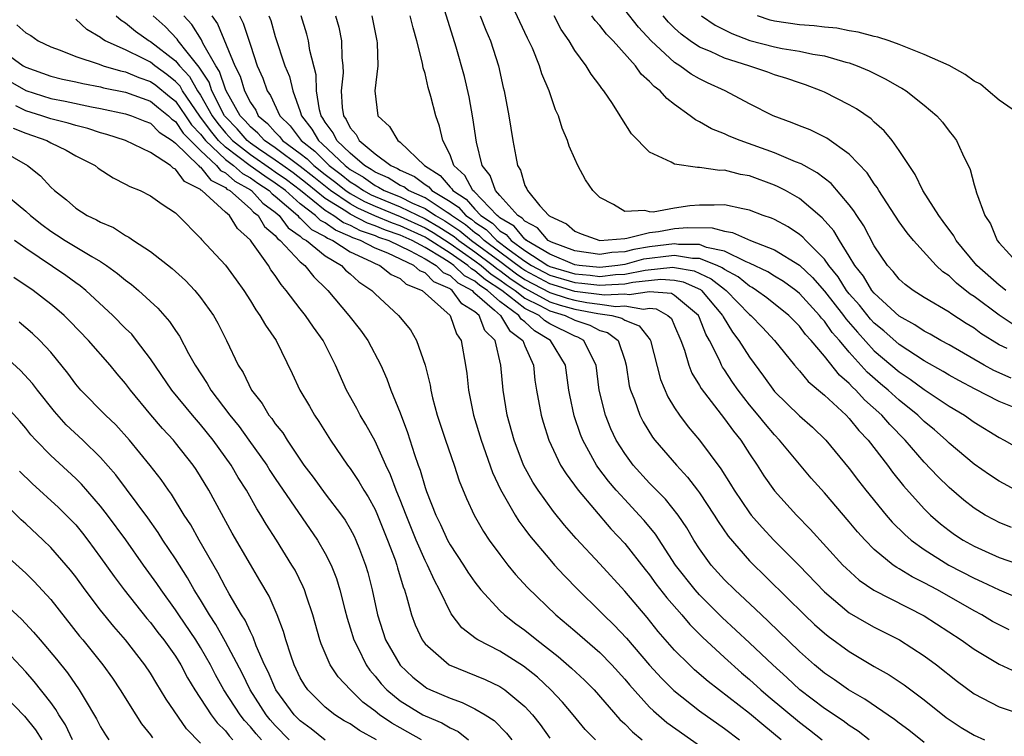
# Model space of a CAD drawing. Units: inches. Extents: x 2520000 to 2523000, y 1545000 to 1548000.
# Drawn here: x 2520467 to 2520545, y 1545243 to 1545301 of the extents above; entities that cross this region are included whole.
import ezdxf

# ---------------------------------------------------------------- set-up
doc = ezdxf.new("R2010")
doc.units = ezdxf.units.IN
doc.header["$MEASUREMENT"] = 0
doc.layers.add('LD25201545_2ft', color=253, linetype='Continuous')

msp = doc.modelspace()

# ---------------------------------------------------------------- linework, layer by layer
at = {"layer": 'LD25201545_2ft'}
for points, elevation in [([(2520547, 1545269.291), (2520545, 1545270.087), (2520543.076, 1545271.076), (2520541.771, 1545271.77), (2520541, 1545272.204), (2520540.51, 1545272.51), (2520539, 1545273.363), (2520537, 1545274.659), (2520535.759, 1545275.759), (2520535, 1545276.385), (2520534.705, 1545276.706), (2520533.81, 1545277.81), (2520533, 1545278.725), (2520532.783, 1545279), (2520532.094, 1545280.094), (2520531.355, 1545281), (2520531, 1545281.511), (2520529.516, 1545283), (2520529.273, 1545283.273), (2520529, 1545283.491), (2520528.087, 1545284.087), (2520527, 1545284.671), (2520526.777, 1545284.777), (2520526.108, 1545285), (2520525, 1545285.444), (2520524.464, 1545285.536), (2520523, 1545285.855), (2520522.179, 1545285.821), (2520521, 1545285.84), (2520520.229, 1545285.771), (2520519, 1545285.579), (2520517.277, 1545285.277), (2520517, 1545285.287), (2520516.606, 1545285.394), (2520515, 1545285.333), (2520514.11, 1545285.89), (2520513, 1545286.442), (2520512.446, 1545287), (2520511.871, 1545287.871), (2520511.254, 1545289), (2520511, 1545289.549), (2520510.556, 1545290.556), (2520510.412, 1545291), (2520509.992, 1545291.992), (2520509.692, 1545293), (2520509.46, 1545293.46), (2520508.937, 1545295), (2520508.351, 1545296.35), (2520508.171, 1545297), (2520507.601, 1545298.399), (2520507.328, 1545299), (2520507.21, 1545299.21), (2520505.782, 1545302.218)], 7478), ([(2520546.223, 1545276.223), (2520545, 1545277.019), (2520543, 1545278.506), (2520542.696, 1545278.696), (2520541.58, 1545279.58), (2520541, 1545280.157), (2520540.492, 1545280.492), (2520539.948, 1545281), (2520538.131, 1545283), (2520537.623, 1545283.623), (2520537, 1545284.508), (2520535.369, 1545287), (2520535.238, 1545287.238), (2520535, 1545287.547), (2520534.427, 1545288.427), (2520533, 1545289.925), (2520531.192, 1545291.192), (2520529.854, 1545291.854), (2520529, 1545292.183), (2520528.428, 1545292.428), (2520526.887, 1545293), (2520525, 1545293.952), (2520523.046, 1545295), (2520521.638, 1545295.638), (2520521, 1545295.949), (2520520.328, 1545296.328), (2520519.408, 1545297), (2520519, 1545297.255), (2520517.128, 1545299), (2520516.1, 1545300.1), (2520515, 1545301.474)], 7484), ([(2520527.545, 1545243), (2520526.138, 1545244.138), (2520525, 1545245.104), (2520521.678, 1545247.678), (2520520.604, 1545248.604), (2520520.181, 1545249), (2520519, 1545250.185), (2520517.681, 1545251.681), (2520516.79, 1545252.79), (2520515, 1545254.894), (2520513, 1545257.093), (2520511.122, 1545259.122), (2520510.185, 1545260.185), (2520509.287, 1545261.287), (2520508.063, 1545263), (2520507.645, 1545263.645), (2520506.896, 1545265), (2520506.135, 1545267), (2520505.586, 1545269), (2520505.25, 1545271), (2520505.085, 1545273), (2520504.616, 1545275), (2520503.802, 1545275.802), (2520503.329, 1545277), (2520503, 1545277.286), (2520501.937, 1545277.937), (2520501.178, 1545279), (2520501.061, 1545279.061), (2520501, 1545279.12), (2520499.699, 1545279.699), (2520499, 1545280.399), (2520498.57, 1545280.57), (2520498.093, 1545281), (2520496.026, 1545281.974), (2520495, 1545282.375), (2520493.827, 1545283), (2520493.212, 1545283.212), (2520493, 1545283.323), (2520491.816, 1545283.816), (2520491, 1545284.41), (2520490.612, 1545284.612), (2520490.229, 1545285), (2520489, 1545285.947), (2520487.818, 1545287), (2520487, 1545287.601), (2520486.149, 1545288.149), (2520484.98, 1545288.98), (2520483, 1545290.481), (2520482.45, 1545291), (2520481.802, 1545291.802), (2520480.955, 1545292.955), (2520479.568, 1545295), (2520479.364, 1545295.364), (2520479, 1545295.753), (2520478.313, 1545296.312), (2520477.349, 1545297), (2520477, 1545297.277), (2520476.416, 1545297.584), (2520475, 1545298.27), (2520473.368, 1545299), (2520473.137, 1545299.137), (2520473, 1545299.261), (2520471.896, 1545299.896), (2520471, 1545300.736)], 7452), ([(2520474.257, 1545301), (2520474.646, 1545300.646), (2520475, 1545300.436), (2520475.787, 1545299.786), (2520476.899, 1545299), (2520477, 1545298.947), (2520479, 1545297.39), (2520479.319, 1545297), (2520480.131, 1545296.131), (2520480.765, 1545295), (2520481, 1545294.653), (2520481.932, 1545293), (2520482.381, 1545292.381), (2520483, 1545291.615), (2520483.305, 1545291.305), (2520483.559, 1545291), (2520485, 1545289.883), (2520486.704, 1545288.704), (2520487, 1545288.513), (2520487.885, 1545287.886), (2520489.024, 1545287.024), (2520491, 1545285.435), (2520491.696, 1545285), (2520492.451, 1545284.451), (2520493, 1545284.223), (2520493.803, 1545283.803), (2520495, 1545283.39), (2520495.273, 1545283.273), (2520496.088, 1545283), (2520497.814, 1545282.185), (2520499, 1545281.537), (2520499.893, 1545281), (2520500.446, 1545280.446), (2520501, 1545280.199), (2520501.616, 1545279.616), (2520502.778, 1545279), (2520502.871, 1545278.871), (2520503, 1545278.791), (2520504.569, 1545277.431), (2520505.056, 1545277), (2520505.78, 1545275.78), (2520506.836, 1545275), (2520507, 1545274.557), (2520507.681, 1545273), (2520507.809, 1545271.809), (2520507.933, 1545271), (2520508.304, 1545269), (2520508.454, 1545268.454), (2520508.913, 1545267), (2520509.863, 1545265), (2520510.297, 1545264.296), (2520511.259, 1545263), (2520513.899, 1545259.899), (2520515, 1545258.735), (2520516.638, 1545256.638), (2520517, 1545256.208), (2520517.503, 1545255.503), (2520518.371, 1545254.371), (2520519.586, 1545253), (2520520.227, 1545252.227), (2520521.224, 1545251.224), (2520523, 1545249.581), (2520524.366, 1545248.366), (2520525, 1545247.838), (2520525.915, 1545247), (2520526.498, 1545246.498), (2520529, 1545244.399), (2520529.8, 1545243.8), (2520530.818, 1545243)], 7454), ([(2520534.604, 1545243), (2520533.697, 1545243.696), (2520533, 1545244.142), (2520532.511, 1545244.511), (2520531, 1545245.515), (2520529.036, 1545247), (2520527.986, 1545247.986), (2520526.865, 1545249), (2520525, 1545250.777), (2520522.804, 1545252.804), (2520521, 1545254.61), (2520520.653, 1545255), (2520519.071, 1545257), (2520517.461, 1545259.461), (2520516.559, 1545260.56), (2520516.168, 1545261), (2520515, 1545262.239), (2520514.314, 1545263), (2520513.711, 1545263.711), (2520512.845, 1545264.845), (2520512.743, 1545265), (2520512.456, 1545265.544), (2520511.641, 1545267), (2520511.457, 1545267.457), (2520510.959, 1545268.959), (2520510.602, 1545270.602), (2520510.529, 1545271), (2520510.243, 1545273), (2520509.063, 1545275), (2520507.758, 1545275.758), (2520507, 1545276.48), (2520506.701, 1545276.701), (2520506.524, 1545277), (2520505, 1545278.103), (2520504.01, 1545279), (2520503.39, 1545279.39), (2520503, 1545279.73), (2520502.17, 1545280.17), (2520501.294, 1545281), (2520501, 1545281.201), (2520500.418, 1545281.582), (2520499, 1545282.435), (2520497.967, 1545283), (2520497, 1545283.439), (2520495.831, 1545283.831), (2520495, 1545284.184), (2520494.394, 1545284.394), (2520493, 1545285.111), (2520492.66, 1545285.34), (2520491, 1545286.378), (2520489.551, 1545287.551), (2520488.419, 1545288.419), (2520487.599, 1545289), (2520487, 1545289.45), (2520485.648, 1545290.351), (2520485, 1545290.796), (2520484.737, 1545291), (2520483.949, 1545291.949), (2520483, 1545292.91), (2520482.931, 1545293), (2520481.912, 1545295), (2520481.686, 1545295.685), (2520481, 1545296.718), (2520480.899, 1545296.899), (2520479.923, 1545298.077), (2520479.214, 1545299), (2520479.133, 1545299.133), (2520478.159, 1545300.159), (2520477.2, 1545301)], 7456), ([(2520539, 1545242.777), (2520537.758, 1545243.758), (2520537, 1545244.316), (2520536.62, 1545244.62), (2520534.247, 1545246.247), (2520532.938, 1545247), (2520531.806, 1545247.805), (2520531, 1545248.343), (2520530.202, 1545249), (2520529, 1545250.066), (2520526.506, 1545252.506), (2520525.954, 1545253), (2520525.474, 1545253.474), (2520523.815, 1545255), (2520523, 1545255.81), (2520521.922, 1545257), (2520521, 1545258.286), (2520520.544, 1545259), (2520519.972, 1545259.972), (2520519.279, 1545261), (2520518.272, 1545262.272), (2520517, 1545263.566), (2520515.691, 1545265), (2520515, 1545265.927), (2520514.325, 1545267), (2520513.898, 1545267.897), (2520513.456, 1545269), (2520512.96, 1545271), (2520512.723, 1545273), (2520512.387, 1545273.613), (2520511.72, 1545275), (2520511.247, 1545275.247), (2520511, 1545275.327), (2520509, 1545276.33), (2520508.577, 1545276.577), (2520508.134, 1545277), (2520507, 1545277.56), (2520505.165, 1545279), (2520503.843, 1545279.844), (2520503, 1545280.578), (2520502.724, 1545280.724), (2520502.433, 1545281), (2520501, 1545281.981), (2520499.173, 1545283.173), (2520499, 1545283.273), (2520497, 1545284.184), (2520496.389, 1545284.389), (2520494.984, 1545284.984), (2520493.604, 1545285.604), (2520493, 1545285.934), (2520491.416, 1545287), (2520490.078, 1545288.078), (2520489, 1545288.917), (2520487, 1545290.417), (2520486.126, 1545291), (2520485.605, 1545291.605), (2520485, 1545292.101), (2520484.592, 1545292.592), (2520484.189, 1545293), (2520483.059, 1545295), (2520483, 1545295.138), (2520482.538, 1545296.538), (2520482.231, 1545297), (2520481.192, 1545298.808), (2520481.074, 1545299.074), (2520480.31, 1545300.309), (2520479.672, 1545301)], 7458), ([(2520481.899, 1545301), (2520482.353, 1545300.353), (2520483.767, 1545297), (2520484.171, 1545296.171), (2520484.524, 1545295), (2520485, 1545294.06), (2520485.433, 1545293.433), (2520485.633, 1545293), (2520486.385, 1545292.385), (2520487, 1545291.669), (2520487.34, 1545291.34), (2520487.588, 1545291), (2520489, 1545289.977), (2520489.55, 1545289.55), (2520490.097, 1545289), (2520491, 1545288.283), (2520491.731, 1545287.731), (2520492.639, 1545287), (2520493, 1545286.757), (2520494.136, 1545286.136), (2520495, 1545285.75), (2520497, 1545284.929), (2520499, 1545284.01), (2520499.641, 1545283.641), (2520501, 1545282.76), (2520503, 1545281.362), (2520503.489, 1545281), (2520504.297, 1545280.297), (2520505, 1545279.854), (2520505.487, 1545279.487), (2520506.221, 1545279), (2520507, 1545278.388), (2520508.208, 1545277.792), (2520509, 1545277.355), (2520510.225, 1545277), (2520511, 1545276.608), (2520512.211, 1545276.211), (2520513, 1545275.8), (2520513.626, 1545275.626), (2520514.47, 1545275), (2520515, 1545273.407), (2520515.122, 1545273), (2520515.367, 1545271.367), (2520515.465, 1545271), (2520515.779, 1545270.221), (2520516.2, 1545269), (2520516.469, 1545268.469), (2520517.235, 1545267.235), (2520517.415, 1545267), (2520519.144, 1545265), (2520520.039, 1545264.039), (2520520.841, 1545263), (2520521, 1545262.786), (2520522.181, 1545261), (2520522.486, 1545260.486), (2520523.301, 1545259.301), (2520525, 1545257.341), (2520529.399, 1545253), (2520530.223, 1545252.222), (2520531, 1545251.528), (2520531.293, 1545251.293), (2520533, 1545250.065), (2520535, 1545248.876), (2520536.193, 1545248.193), (2520537.389, 1545247.389), (2520539, 1545246.19), (2520540.774, 1545244.774), (2520541, 1545244.608), (2520541.968, 1545243.968), (2520543, 1545243.365), (2520543.839, 1545243)], 7460), ([(2520484.116, 1545301), (2520484.421, 1545300.421), (2520485, 1545298.644), (2520485.557, 1545297), (2520485.996, 1545295.996), (2520486.353, 1545295), (2520486.617, 1545294.617), (2520487.366, 1545293), (2520488.196, 1545292.196), (2520489.065, 1545291), (2520490.154, 1545290.154), (2520491.318, 1545289), (2520492.276, 1545288.276), (2520493, 1545287.694), (2520493.439, 1545287.439), (2520494.061, 1545287), (2520494.668, 1545286.668), (2520495, 1545286.52), (2520497, 1545285.706), (2520499, 1545284.747), (2520500.108, 1545284.108), (2520501.321, 1545283.321), (2520501.705, 1545283), (2520503, 1545282.083), (2520504.463, 1545281), (2520504.75, 1545280.75), (2520505, 1545280.592), (2520505.908, 1545279.908), (2520507, 1545279.184), (2520509, 1545278.088), (2520509.828, 1545277.828), (2520511, 1545277.496), (2520512.841, 1545277.159), (2520513.965, 1545277), (2520514.775, 1545276.775), (2520515, 1545276.609), (2520516.168, 1545276.168), (2520517.046, 1545275.046), (2520517.067, 1545275), (2520517.856, 1545271.856), (2520518.463, 1545270.463), (2520519, 1545269.597), (2520519.393, 1545269), (2520520.083, 1545268.083), (2520521, 1545266.996), (2520522.71, 1545264.709), (2520523.482, 1545263.482), (2520523.76, 1545263), (2520525, 1545261.172), (2520525.136, 1545261), (2520526.009, 1545260.009), (2520526.954, 1545259), (2520528.972, 1545256.972), (2520531, 1545254.849), (2520533, 1545253.18), (2520534.37, 1545252.37), (2520535, 1545252.025), (2520537.033, 1545251), (2520539, 1545249.734), (2520539.986, 1545249), (2520541.671, 1545247.671), (2520543, 1545246.677), (2520545, 1545245.634), (2520547, 1545244.968)], 7462), ([(2520486.482, 1545301), (2520486.632, 1545300.632), (2520487, 1545299.35), (2520487.757, 1545297), (2520488.128, 1545296.128), (2520488.396, 1545295), (2520489, 1545293.341), (2520489.094, 1545293), (2520489.926, 1545291.927), (2520490.447, 1545291), (2520490.758, 1545290.758), (2520492.585, 1545289), (2520493, 1545288.678), (2520494.062, 1545288.062), (2520495, 1545287.4), (2520495.282, 1545287.282), (2520495.728, 1545287), (2520497, 1545286.487), (2520498, 1545286), (2520499, 1545285.563), (2520499.839, 1545285), (2520500.576, 1545284.576), (2520501.784, 1545283.784), (2520502.723, 1545283), (2520505, 1545281.333), (2520506.33, 1545280.33), (2520507, 1545279.884), (2520509, 1545278.821), (2520510.385, 1545278.385), (2520511, 1545278.211), (2520511.965, 1545278.035), (2520513, 1545277.905), (2520514.28, 1545277.72), (2520515, 1545277.758), (2520516.51, 1545277.49), (2520517, 1545277.568), (2520517.522, 1545277.522), (2520518.468, 1545277), (2520518.738, 1545276.738), (2520519, 1545276.168), (2520519.504, 1545275), (2520519.798, 1545274.202), (2520520.138, 1545273), (2520520.382, 1545272.382), (2520521, 1545271.375), (2520521.13, 1545271.13), (2520523, 1545268.703), (2520523.71, 1545267.71), (2520524.297, 1545267), (2520525, 1545265.91), (2520525.612, 1545265), (2520526.151, 1545264.151), (2520527, 1545262.939), (2520528.761, 1545261), (2520529.876, 1545259.876), (2520532.488, 1545257), (2520532.741, 1545256.741), (2520533.787, 1545255.787), (2520534.976, 1545254.976), (2520539, 1545252.917), (2520541.966, 1545251), (2520543, 1545250.245), (2520545, 1545249.064), (2520546.403, 1545248.403)], 7464), ([(2520545.807, 1545251.808), (2520545, 1545252.199), (2520544.485, 1545252.485), (2520543.618, 1545253), (2520543, 1545253.324), (2520540.061, 1545255), (2520539, 1545255.578), (2520538.048, 1545256.048), (2520537, 1545256.695), (2520536.799, 1545256.799), (2520536.52, 1545257), (2520535, 1545258.253), (2520534.26, 1545259), (2520533.663, 1545259.663), (2520533, 1545260.467), (2520531, 1545262.783), (2520529.955, 1545263.956), (2520529, 1545265.076), (2520527.417, 1545267), (2520527, 1545267.427), (2520526.271, 1545268.271), (2520525.707, 1545269), (2520525, 1545269.844), (2520524.089, 1545271), (2520523.642, 1545271.642), (2520523, 1545272.636), (2520522.848, 1545272.848), (2520522.767, 1545273), (2520522.6, 1545273.4), (2520521.795, 1545275), (2520521.494, 1545275.494), (2520521, 1545276.793), (2520520.908, 1545277), (2520519, 1545278.6), (2520518.742, 1545278.742), (2520517, 1545278.898), (2520515.365, 1545278.635), (2520515, 1545278.7), (2520513.385, 1545278.615), (2520511, 1545278.926), (2520509, 1545279.527), (2520507, 1545280.585), (2520506.751, 1545280.751), (2520505, 1545282.078), (2520503.74, 1545283), (2520503.373, 1545283.372), (2520503, 1545283.619), (2520502.247, 1545284.247), (2520501.107, 1545285), (2520501.058, 1545285.058), (2520500.761, 1545285.239), (2520499, 1545286.419), (2520497.673, 1545287), (2520497.292, 1545287.292), (2520497, 1545287.419), (2520496.031, 1545288.031), (2520495, 1545288.463), (2520494.685, 1545288.685), (2520494.142, 1545289), (2520493, 1545289.988), (2520491.93, 1545291), (2520491.633, 1545291.633), (2520491, 1545292.475), (2520490.811, 1545292.811), (2520490.665, 1545293), (2520490.536, 1545293.464), (2520490.303, 1545295), (2520490.279, 1545296.279), (2520489.766, 1545298.234), (2520489.649, 1545299), (2520489.521, 1545299.52), (2520489.066, 1545301)], 7466), ([(2520491.836, 1545301), (2520492.081, 1545300.08), (2520492.293, 1545299), (2520492.33, 1545297.67), (2520492.422, 1545297), (2520492.436, 1545296.436), (2520492.287, 1545295), (2520492.355, 1545293.645), (2520492.453, 1545293), (2520492.688, 1545292.688), (2520493, 1545292.023), (2520493.489, 1545291.489), (2520493.729, 1545291), (2520495, 1545289.955), (2520496.254, 1545289), (2520496.78, 1545288.78), (2520497, 1545288.641), (2520498.141, 1545288.141), (2520499, 1545287.483), (2520499.296, 1545287.296), (2520499.545, 1545287), (2520501, 1545286.119), (2520501.682, 1545285.682), (2520502.271, 1545285), (2520502.71, 1545284.71), (2520503, 1545284.468), (2520503.884, 1545283.884), (2520504.756, 1545283), (2520505.74, 1545282.26), (2520507, 1545281.351), (2520507.537, 1545281), (2520509, 1545280.224), (2520511, 1545279.629), (2520511.577, 1545279.577), (2520513, 1545279.409), (2520513.458, 1545279.458), (2520515, 1545279.525), (2520515.663, 1545279.663), (2520517.893, 1545279.893), (2520519, 1545279.816), (2520519.692, 1545279.692), (2520521.071, 1545279.071), (2520521.159, 1545279), (2520522.849, 1545277), (2520522.891, 1545276.891), (2520523.649, 1545275.649), (2520524.155, 1545275), (2520525, 1545273.64), (2520526.124, 1545272.124), (2520527, 1545270.909), (2520529, 1545268.947), (2520530.037, 1545268.037), (2520531.111, 1545267), (2520533, 1545264.738), (2520533.744, 1545263.744), (2520534.325, 1545263), (2520535.966, 1545261), (2520536.445, 1545260.445), (2520537.44, 1545259.44), (2520537.945, 1545259), (2520539, 1545258.235), (2520540.987, 1545256.987), (2520543, 1545255.937), (2520543.655, 1545255.655), (2520545, 1545255.001), (2520547, 1545254.145)], 7468), ([(2520494.728, 1545301), (2520495.143, 1545299), (2520495.166, 1545298.835), (2520495.226, 1545297), (2520494.988, 1545295), (2520495.214, 1545293), (2520496.139, 1545292.139), (2520496.813, 1545291), (2520497, 1545290.874), (2520498.965, 1545289), (2520500.214, 1545288.214), (2520501, 1545287.28), (2520501.146, 1545287.146), (2520501.223, 1545287), (2520502.306, 1545286.306), (2520503, 1545285.503), (2520503.48, 1545285), (2520504.395, 1545284.395), (2520505, 1545283.783), (2520505.493, 1545283.493), (2520505.905, 1545283), (2520507, 1545282.21), (2520508.852, 1545281), (2520509, 1545280.921), (2520511, 1545280.331), (2520512.219, 1545280.219), (2520513, 1545280.127), (2520514.263, 1545280.263), (2520515, 1545280.294), (2520516.636, 1545280.636), (2520518.86, 1545280.86), (2520519, 1545280.85), (2520520.569, 1545280.569), (2520521.942, 1545279.942), (2520523, 1545279.097), (2520523.141, 1545279), (2520525, 1545277.079), (2520525.103, 1545277), (2520526.034, 1545276.034), (2520527.002, 1545275), (2520528.612, 1545273), (2520529, 1545272.558), (2520529.697, 1545271.697), (2520531, 1545270.605), (2520532.747, 1545269), (2520533, 1545268.742), (2520533.77, 1545267.77), (2520534.52, 1545267), (2520536.051, 1545265), (2520536.45, 1545264.45), (2520537.346, 1545263.346), (2520539, 1545261.499), (2520539.505, 1545261), (2520540.3, 1545260.3), (2520541, 1545259.756), (2520541.441, 1545259.441), (2520542.117, 1545259), (2520543, 1545258.506), (2520543.896, 1545258.104), (2520545, 1545257.614), (2520547, 1545256.905)], 7470), ([(2520545.996, 1545259.996), (2520545, 1545260.418), (2520544.612, 1545260.612), (2520543.894, 1545261), (2520543, 1545261.55), (2520542.187, 1545262.187), (2520541, 1545263.198), (2520540.098, 1545264.098), (2520539, 1545265.252), (2520537.488, 1545267), (2520536.253, 1545268.253), (2520535.616, 1545269), (2520534.23, 1545270.23), (2520533.531, 1545271), (2520533.25, 1545271.25), (2520533, 1545271.532), (2520532.204, 1545272.204), (2520531, 1545273.739), (2520529.95, 1545275), (2520529.481, 1545275.481), (2520529, 1545276.149), (2520528.569, 1545276.569), (2520528.164, 1545277), (2520526.402, 1545278.402), (2520525.574, 1545279), (2520525.223, 1545279.223), (2520525, 1545279.329), (2520524.081, 1545280.081), (2520523, 1545280.665), (2520522.814, 1545280.814), (2520522.408, 1545281), (2520521, 1545281.562), (2520520.433, 1545281.567), (2520519, 1545281.799), (2520518.294, 1545281.706), (2520517, 1545281.571), (2520516.507, 1545281.493), (2520515, 1545281.083), (2520514.442, 1545281), (2520513, 1545280.846), (2520511.353, 1545281), (2520511, 1545281.052), (2520509, 1545281.906), (2520507.141, 1545283), (2520507.077, 1545283.077), (2520507, 1545283.116), (2520506.142, 1545284.142), (2520505, 1545284.813), (2520504.907, 1545284.907), (2520504.766, 1545285), (2520502.93, 1545286.93), (2520502.82, 1545287), (2520502.196, 1545288.196), (2520501.316, 1545289), (2520501, 1545289.868), (2520500.428, 1545291), (2520500.169, 1545292.17), (2520499.868, 1545293), (2520499.461, 1545294.539), (2520499.256, 1545295.256), (2520499, 1545296.369), (2520498.846, 1545296.846), (2520498.803, 1545297.197), (2520498.35, 1545299), (2520498.043, 1545300.043), (2520497.813, 1545301)], 7472), ([(2520546.334, 1545263), (2520545, 1545263.712), (2520544.223, 1545264.223), (2520543, 1545265.083), (2520541, 1545266.758), (2520540.758, 1545267), (2520539.824, 1545267.824), (2520539, 1545268.51), (2520538.504, 1545269), (2520537, 1545270.197), (2520536.116, 1545271), (2520535.504, 1545271.504), (2520534.438, 1545272.438), (2520533, 1545274.042), (2520532.209, 1545275), (2520531.639, 1545275.639), (2520531, 1545276.549), (2520530.777, 1545276.777), (2520530.617, 1545277), (2520529, 1545278.763), (2520528.703, 1545279), (2520527.722, 1545279.722), (2520527, 1545280.149), (2520526.48, 1545280.48), (2520525, 1545281.179), (2520524.722, 1545281.278), (2520523, 1545282.134), (2520521.552, 1545282.448), (2520521, 1545282.668), (2520519.318, 1545282.682), (2520519, 1545282.733), (2520517, 1545282.483), (2520515.719, 1545282.281), (2520515, 1545282.085), (2520513.963, 1545282.037), (2520513, 1545281.876), (2520511, 1545282.181), (2520509.126, 1545282.874), (2520508.878, 1545283), (2520508.024, 1545284.024), (2520507, 1545284.539), (2520506.79, 1545284.79), (2520506.433, 1545285), (2520505, 1545286.608), (2520504.633, 1545287), (2520504.213, 1545288.213), (2520503.579, 1545289), (2520503.121, 1545290.879), (2520502.841, 1545292.841), (2520502.524, 1545294.524), (2520502.152, 1545296.152), (2520501.502, 1545298.497), (2520500.596, 1545301.405)], 7474), ([(2520503.426, 1545301), (2520503.861, 1545299.861), (2520504.242, 1545299), (2520504.881, 1545297), (2520505.263, 1545295.263), (2520505.334, 1545295), (2520505.716, 1545293), (2520506.04, 1545291), (2520506.267, 1545289.733), (2520506.415, 1545289), (2520506.641, 1545288.641), (2520507, 1545287.42), (2520507.144, 1545287.144), (2520507.199, 1545287), (2520508.211, 1545285.789), (2520508.914, 1545285), (2520508.971, 1545284.971), (2520509, 1545284.937), (2520510.327, 1545284.327), (2520511, 1545283.735), (2520511.523, 1545283.523), (2520513, 1545282.992), (2520515, 1545283.172), (2520515.175, 1545283.175), (2520517, 1545283.642), (2520517.712, 1545283.712), (2520519, 1545283.955), (2520520.037, 1545284.037), (2520522.017, 1545284.017), (2520523, 1545283.742), (2520523.643, 1545283.643), (2520525.074, 1545283), (2520527, 1545282.248), (2520529, 1545281.022), (2520530.044, 1545280.044), (2520531, 1545278.937), (2520532.527, 1545277), (2520532.722, 1545276.722), (2520533.649, 1545275.649), (2520535, 1545274.173), (2520537, 1545272.465), (2520537.884, 1545271.884), (2520539, 1545271.075), (2520541, 1545269.724), (2520542.23, 1545269), (2520543, 1545268.445), (2520545, 1545267.204), (2520545.403, 1545267), (2520547, 1545266.102)], 7476), ([(2520545.967, 1545271.967), (2520544.575, 1545272.575), (2520543.809, 1545273), (2520541, 1545274.636), (2520540.33, 1545275), (2520539.49, 1545275.49), (2520539, 1545275.735), (2520538.252, 1545276.252), (2520537, 1545276.939), (2520535, 1545278.773), (2520534.81, 1545279), (2520534.133, 1545280.133), (2520533.448, 1545281), (2520533, 1545281.748), (2520532.204, 1545283), (2520531.763, 1545283.763), (2520530.821, 1545284.821), (2520529, 1545286.357), (2520527.882, 1545287), (2520527.31, 1545287.31), (2520527, 1545287.443), (2520525, 1545288.17), (2520524.284, 1545288.284), (2520523, 1545288.637), (2520522.62, 1545288.62), (2520521, 1545288.86), (2520520.84, 1545288.84), (2520519, 1545289.111), (2520518.713, 1545289.287), (2520517, 1545290.09), (2520515.556, 1545291.556), (2520514.765, 1545292.765), (2520514.646, 1545293), (2520514.019, 1545293.98), (2520513.331, 1545295), (2520513.172, 1545295.172), (2520513, 1545295.427), (2520512.321, 1545296.321), (2520511.911, 1545297), (2520511, 1545298.236), (2520510.552, 1545299), (2520509.906, 1545299.906), (2520509.335, 1545301)], 7480), ([(2520545.644, 1545274.355), (2520545, 1545274.647), (2520543.55, 1545275.55), (2520543, 1545275.969), (2520542.36, 1545276.36), (2520541.147, 1545277.146), (2520541, 1545277.264), (2520539, 1545278.44), (2520538.104, 1545279), (2520537.479, 1545279.479), (2520537, 1545279.901), (2520536.516, 1545280.517), (2520536.059, 1545281), (2520535, 1545282.575), (2520534.167, 1545284.167), (2520533.591, 1545285), (2520533.37, 1545285.37), (2520533, 1545285.845), (2520531.557, 1545287.558), (2520530.434, 1545288.434), (2520529.374, 1545289), (2520529.144, 1545289.144), (2520528.685, 1545289.315), (2520527, 1545290.026), (2520524.252, 1545291), (2520523.369, 1545291.369), (2520523, 1545291.553), (2520521.948, 1545291.948), (2520521, 1545292.519), (2520520.661, 1545292.661), (2520520.25, 1545293), (2520519, 1545293.888), (2520518.366, 1545294.366), (2520517.845, 1545295), (2520517.35, 1545295.35), (2520517, 1545295.74), (2520516.326, 1545296.326), (2520515.855, 1545297), (2520514.086, 1545299), (2520513.539, 1545299.539), (2520513, 1545300.225), (2520512.625, 1545300.625), (2520512.37, 1545301)], 7482), ([(2520545.547, 1545279), (2520545.246, 1545279.246), (2520545, 1545279.415), (2520543.231, 1545281), (2520541.566, 1545283), (2520541.373, 1545283.373), (2520540.53, 1545284.53), (2520540.166, 1545285), (2520538.899, 1545287), (2520538.282, 1545288.282), (2520537.785, 1545289), (2520537, 1545290.214), (2520536.445, 1545291), (2520535.799, 1545291.799), (2520535, 1545292.493), (2520534.745, 1545292.745), (2520533.563, 1545293.563), (2520533, 1545293.877), (2520531, 1545294.891), (2520530.754, 1545295), (2520529.479, 1545295.479), (2520529, 1545295.628), (2520527.986, 1545295.986), (2520527, 1545296.279), (2520526.475, 1545296.475), (2520524.952, 1545297), (2520523, 1545297.611), (2520521.866, 1545298.134), (2520521, 1545298.491), (2520520.236, 1545299), (2520519.53, 1545299.531), (2520519, 1545300.003), (2520518.505, 1545300.505), (2520518.074, 1545301)], 7486), ([(2520521.163, 1545301), (2520522.257, 1545300.257), (2520523.574, 1545299.574), (2520525.026, 1545299.026), (2520527, 1545298.517), (2520527.615, 1545298.385), (2520529, 1545298.167), (2520530.08, 1545297.92), (2520531, 1545297.791), (2520532.71, 1545297.29), (2520533, 1545297.227), (2520533.64, 1545297), (2520534.593, 1545296.593), (2520535.938, 1545295.938), (2520537, 1545295.32), (2520537.212, 1545295.212), (2520537.549, 1545295), (2520539, 1545293.844), (2520540.005, 1545293), (2520540.477, 1545292.477), (2520541, 1545291.758), (2520541.343, 1545291.342), (2520541.588, 1545291), (2520542.061, 1545289.939), (2520542.684, 1545288.684), (2520543, 1545287.463), (2520543.115, 1545287.115), (2520543.18, 1545286.82), (2520543.868, 1545285), (2520544.327, 1545284.327), (2520544.845, 1545283), (2520545, 1545282.805), (2520546.667, 1545281)], 7488), ([(2520546.83, 1545293), (2520545, 1545294.232), (2520544.132, 1545295), (2520543.516, 1545295.516), (2520543, 1545295.776), (2520542.295, 1545296.295), (2520541, 1545297.031), (2520539, 1545297.906), (2520537.522, 1545298.478), (2520537, 1545298.705), (2520536.183, 1545299), (2520535.298, 1545299.298), (2520535, 1545299.356), (2520533.705, 1545299.705), (2520533, 1545299.81), (2520532.001, 1545300.001), (2520531, 1545300.094), (2520530.194, 1545300.194), (2520529, 1545300.272), (2520527, 1545300.568), (2520526.657, 1545300.657), (2520525.641, 1545301)], 7490), ([(2520466.287, 1545300.287), (2520467, 1545299.633), (2520467.414, 1545299.414), (2520468.006, 1545299), (2520469, 1545298.515), (2520469.746, 1545298.254), (2520471, 1545297.74), (2520472.871, 1545297.129), (2520473.21, 1545297), (2520474.594, 1545296.594), (2520475, 1545296.515), (2520476.058, 1545296.057), (2520477, 1545295.749), (2520477.437, 1545295.437), (2520478.53, 1545294.53), (2520479, 1545294.161), (2520479.811, 1545293), (2520480.281, 1545292.281), (2520481, 1545291.531), (2520481.404, 1545291), (2520483, 1545289.494), (2520483.653, 1545289), (2520484.362, 1545288.362), (2520485, 1545288.018), (2520485.594, 1545287.594), (2520486.518, 1545287), (2520486.747, 1545286.747), (2520487, 1545286.563), (2520488.791, 1545285), (2520488.878, 1545284.878), (2520489, 1545284.794), (2520489.893, 1545283.892), (2520491, 1545283.314), (2520491.182, 1545283.182), (2520491.618, 1545283), (2520493, 1545282.086), (2520494.681, 1545281.319), (2520495, 1545281.149), (2520495.381, 1545281), (2520496.287, 1545280.287), (2520497, 1545279.949), (2520497.499, 1545279.499), (2520498.755, 1545279), (2520501.013, 1545277), (2520501.533, 1545275.533), (2520501.905, 1545275), (2520502.24, 1545273), (2520502.337, 1545272.337), (2520502.472, 1545271), (2520502.882, 1545269), (2520503.486, 1545267), (2520504.402, 1545264.402), (2520505.052, 1545263.052), (2520506.233, 1545261), (2520506.52, 1545260.52), (2520507, 1545259.884), (2520507.367, 1545259.367), (2520509, 1545257.429), (2520509.384, 1545257), (2520510.155, 1545256.155), (2520511.266, 1545255), (2520513, 1545253.311), (2520513.296, 1545253), (2520514.168, 1545252.168), (2520515.134, 1545251.133), (2520517, 1545248.968), (2520517.944, 1545247.944), (2520518.946, 1545246.946), (2520521, 1545245.321), (2520523, 1545243.902), (2520524.196, 1545243)], 7450), ([(2520465, 1545298.3), (2520466.79, 1545297), (2520467, 1545296.879), (2520469, 1545296.165), (2520469.937, 1545295.937), (2520471, 1545295.716), (2520471.576, 1545295.576), (2520473, 1545295.312), (2520473.242, 1545295.242), (2520475, 1545294.889), (2520477, 1545294.175), (2520477.637, 1545293.637), (2520478.446, 1545293), (2520478.718, 1545292.718), (2520479, 1545292.535), (2520479.607, 1545291.608), (2520480.189, 1545291), (2520481, 1545290.202), (2520482.299, 1545289), (2520482.608, 1545288.608), (2520483, 1545288.413), (2520483.743, 1545287.743), (2520485, 1545287.068), (2520485.101, 1545287), (2520486.004, 1545286.004), (2520487, 1545285.28), (2520487.321, 1545285), (2520488.021, 1545284.02), (2520489, 1545283.347), (2520489.172, 1545283.172), (2520489.502, 1545283), (2520491, 1545281.766), (2520492.3, 1545281), (2520492.632, 1545280.632), (2520493, 1545280.323), (2520493.693, 1545279.693), (2520494.739, 1545279), (2520495, 1545278.723), (2520496.879, 1545277), (2520497.833, 1545275.833), (2520498.307, 1545275), (2520499.014, 1545273), (2520499.4, 1545271.4), (2520499.458, 1545271), (2520499.598, 1545270.402), (2520499.974, 1545269), (2520500.628, 1545267), (2520501.326, 1545265), (2520501.744, 1545263.744), (2520502.326, 1545262.326), (2520502.945, 1545261), (2520503.682, 1545259.682), (2520504.141, 1545259), (2520505, 1545257.83), (2520505.638, 1545257), (2520506.249, 1545256.249), (2520507.206, 1545255.206), (2520509.492, 1545253), (2520511, 1545251.726), (2520513, 1545249.992), (2520513.973, 1545249), (2520515, 1545247.866), (2520515.392, 1545247.391), (2520517, 1545245.616), (2520517.303, 1545245.303), (2520518.386, 1545244.386), (2520521, 1545242.535)], 7448), ([(2520465, 1545296.154), (2520467, 1545295.006), (2520469, 1545294.384), (2520470.17, 1545294.17), (2520472.281, 1545293.719), (2520473, 1545293.589), (2520475, 1545293.155), (2520475.475, 1545293), (2520476.553, 1545292.553), (2520477, 1545292.396), (2520477.686, 1545291.686), (2520478.742, 1545291), (2520479, 1545290.804), (2520480.847, 1545289), (2520480.911, 1545288.911), (2520481, 1545288.867), (2520481.824, 1545287.824), (2520483, 1545287.238), (2520483.125, 1545287.125), (2520483.357, 1545287), (2520485, 1545285.55), (2520485.262, 1545285.262), (2520485.621, 1545285), (2520486.128, 1545284.128), (2520487, 1545283.391), (2520487.163, 1545283.163), (2520487.4, 1545283), (2520489, 1545281.289), (2520489.375, 1545281), (2520490.086, 1545280.086), (2520491.09, 1545279.09), (2520491.196, 1545279), (2520492.899, 1545277), (2520493.818, 1545275.818), (2520494.419, 1545275), (2520495.463, 1545273), (2520495.928, 1545271.928), (2520496.256, 1545271), (2520497, 1545269.181), (2520497.604, 1545267.604), (2520498.148, 1545265.852), (2520498.448, 1545265), (2520498.603, 1545264.603), (2520499, 1545263.209), (2520499.114, 1545262.887), (2520499.86, 1545261), (2520500.238, 1545260.238), (2520500.789, 1545259), (2520501, 1545258.613), (2520502.079, 1545257), (2520502.433, 1545256.433), (2520503, 1545255.614), (2520503.482, 1545255), (2520505, 1545253.35), (2520505.363, 1545253), (2520506.285, 1545252.285), (2520507, 1545251.784), (2520507.959, 1545251), (2520509.673, 1545249.673), (2520510.745, 1545248.745), (2520511.775, 1545247.775), (2520512.539, 1545247), (2520514.616, 1545244.616), (2520515, 1545244.27), (2520515.63, 1545243.63), (2520516.41, 1545243)], 7446), ([(2520512.655, 1545243), (2520511.831, 1545243.831), (2520510.867, 1545245), (2520510.008, 1545246.008), (2520509.091, 1545247), (2520508.01, 1545248.01), (2520506.902, 1545248.902), (2520505, 1545250.093), (2520503.224, 1545251), (2520503.084, 1545251.084), (2520501.955, 1545251.955), (2520501.088, 1545253.088), (2520500.169, 1545255), (2520499.745, 1545255.745), (2520499.191, 1545257), (2520499, 1545257.359), (2520498.276, 1545259), (2520497.474, 1545261), (2520497, 1545262.234), (2520496.683, 1545263), (2520496.232, 1545264.232), (2520495.853, 1545265), (2520495, 1545266.91), (2520494.252, 1545268.252), (2520493.795, 1545269), (2520493.527, 1545269.527), (2520492.714, 1545271), (2520491.827, 1545273), (2520490.844, 1545275), (2520490.054, 1545276.054), (2520489.419, 1545277), (2520489, 1545277.526), (2520487.877, 1545279), (2520487.465, 1545279.465), (2520487, 1545280.187), (2520486.65, 1545280.65), (2520486.442, 1545281), (2520485.121, 1545282.879), (2520485, 1545283.035), (2520483.959, 1545283.96), (2520483.323, 1545285), (2520483, 1545285.27), (2520481.118, 1545287), (2520481.039, 1545287.039), (2520481, 1545287.089), (2520479.719, 1545287.719), (2520479, 1545288.725), (2520478.808, 1545288.808), (2520478.592, 1545289), (2520477, 1545290.057), (2520474.981, 1545291), (2520473.488, 1545291.488), (2520473, 1545291.618), (2520471.965, 1545291.965), (2520471, 1545292.205), (2520470.399, 1545292.399), (2520469, 1545292.74), (2520468.281, 1545293), (2520467, 1545293.401), (2520466.211, 1545293.79)], 7444), ([(2520465.993, 1545291.993), (2520467, 1545291.601), (2520468.685, 1545291), (2520469, 1545290.823), (2520470.232, 1545290.232), (2520471, 1545289.795), (2520472.561, 1545289), (2520472.805, 1545288.805), (2520474.015, 1545288.015), (2520475, 1545287.526), (2520475.34, 1545287.34), (2520476.168, 1545287), (2520477, 1545286.577), (2520477.921, 1545285.921), (2520479, 1545285.204), (2520479.227, 1545285), (2520481, 1545283.19), (2520481.081, 1545283.081), (2520483, 1545281.018), (2520483.858, 1545279.858), (2520484.466, 1545279), (2520485, 1545278.167), (2520485.435, 1545277.435), (2520485.764, 1545277), (2520486.207, 1545276.207), (2520487.062, 1545275), (2520488.338, 1545272.338), (2520488.957, 1545271), (2520489.729, 1545269.728), (2520490.144, 1545269), (2520490.493, 1545268.493), (2520491.418, 1545267), (2520492.794, 1545265), (2520493, 1545264.732), (2520493.696, 1545263.696), (2520494.093, 1545263), (2520494.45, 1545262.45), (2520495, 1545261.453), (2520495.2, 1545261), (2520496.001, 1545259), (2520496.595, 1545257.405), (2520496.731, 1545257), (2520496.784, 1545256.784), (2520497.241, 1545255.241), (2520497.348, 1545255), (2520497.513, 1545254.487), (2520497.905, 1545253), (2520498.205, 1545252.205), (2520498.758, 1545251), (2520499, 1545250.677), (2520500.945, 1545249), (2520503.821, 1545247.821), (2520505, 1545247.264), (2520505.393, 1545247), (2520507, 1545245.672), (2520507.621, 1545245), (2520508.218, 1545244.218), (2520509, 1545243.118)], 7442), ([(2520465, 1545290.239), (2520467.141, 1545289), (2520468.174, 1545288.174), (2520469, 1545287.264), (2520469.293, 1545287), (2520470.254, 1545286.255), (2520471, 1545285.587), (2520471.92, 1545285), (2520472.664, 1545284.663), (2520473, 1545284.46), (2520474.029, 1545284.029), (2520475, 1545283.392), (2520475.268, 1545283.267), (2520475.63, 1545283), (2520477, 1545282.115), (2520478.745, 1545280.745), (2520479.794, 1545279.794), (2520480.542, 1545279), (2520481, 1545278.442), (2520482.034, 1545277), (2520482.386, 1545276.387), (2520483.085, 1545275), (2520484.026, 1545273), (2520484.41, 1545272.411), (2520485.078, 1545271), (2520485.936, 1545269.936), (2520486.492, 1545269), (2520486.727, 1545268.727), (2520487, 1545268.312), (2520487.589, 1545267.589), (2520487.939, 1545267), (2520489.274, 1545265), (2520490.03, 1545264.03), (2520491, 1545262.692), (2520492.303, 1545261), (2520492.589, 1545260.589), (2520493, 1545259.893), (2520493.313, 1545259.313), (2520493.459, 1545259), (2520493.734, 1545258.266), (2520494.239, 1545257), (2520494.411, 1545256.411), (2520494.761, 1545255), (2520495.183, 1545253), (2520495.841, 1545251), (2520497, 1545248.97), (2520498.016, 1545248.016), (2520499, 1545247.23), (2520499.144, 1545247.144), (2520499.432, 1545247), (2520501, 1545246.324), (2520501.986, 1545245.986), (2520503, 1545245.47), (2520503.808, 1545245), (2520504.538, 1545244.538), (2520505.534, 1545243.534), (2520505.944, 1545243)], 7440), ([(2520465, 1545287.017), (2520467, 1545285.362), (2520467.381, 1545285), (2520468.283, 1545284.283), (2520469, 1545283.742), (2520469.459, 1545283.459), (2520470.148, 1545283), (2520472.294, 1545281.706), (2520473, 1545281.314), (2520473.482, 1545281), (2520474.365, 1545280.365), (2520475, 1545279.813), (2520475.473, 1545279.473), (2520476.033, 1545279), (2520477.585, 1545277.585), (2520478.523, 1545276.523), (2520479, 1545275.784), (2520479.325, 1545275.325), (2520480.051, 1545273.949), (2520480.586, 1545273), (2520481.549, 1545271.549), (2520481.844, 1545271), (2520483.353, 1545269), (2520484.092, 1545268.092), (2520484.888, 1545267), (2520486.31, 1545265), (2520486.572, 1545264.572), (2520487, 1545263.94), (2520490.382, 1545259), (2520491, 1545257.933), (2520491.478, 1545257), (2520491.909, 1545255.909), (2520492.183, 1545255), (2520492.567, 1545253.433), (2520492.75, 1545252.75), (2520493, 1545251.978), (2520493.291, 1545251), (2520493.605, 1545250.395), (2520494.287, 1545249), (2520494.581, 1545248.581), (2520495, 1545248.102), (2520495.49, 1545247.489), (2520495.925, 1545247), (2520497, 1545246.111), (2520498.822, 1545245), (2520499, 1545244.904), (2520500.349, 1545244.348), (2520501, 1545243.946), (2520501.652, 1545243.652), (2520502.486, 1545243)], 7438), ([(2520498.707, 1545243), (2520497.618, 1545243.618), (2520497, 1545243.942), (2520496.326, 1545244.326), (2520495.355, 1545245), (2520495, 1545245.289), (2520494.017, 1545246.017), (2520493.018, 1545247), (2520492.046, 1545248.046), (2520491.408, 1545249), (2520490.677, 1545250.677), (2520490.567, 1545251), (2520489.996, 1545253), (2520489.487, 1545254.513), (2520489.341, 1545255), (2520489.243, 1545255.243), (2520488.578, 1545256.578), (2520488.333, 1545257), (2520487.082, 1545259), (2520486.268, 1545260.268), (2520485.844, 1545261), (2520485.507, 1545261.507), (2520484.681, 1545263), (2520484.021, 1545264.021), (2520483.451, 1545265), (2520482.015, 1545267), (2520481, 1545268.265), (2520480.357, 1545269), (2520478.706, 1545271), (2520477, 1545273.511), (2520475.886, 1545275), (2520475.492, 1545275.492), (2520475, 1545275.962), (2520473.973, 1545277), (2520471.804, 1545279), (2520471.366, 1545279.367), (2520471, 1545279.615), (2520470.199, 1545280.2), (2520467, 1545282.362), (2520466.098, 1545283)], 7436), ([(2520495.117, 1545243), (2520493.738, 1545243.738), (2520493, 1545244.261), (2520492.527, 1545244.527), (2520491.765, 1545245), (2520491, 1545245.607), (2520489.602, 1545247), (2520489.353, 1545247.353), (2520489, 1545247.964), (2520488.508, 1545249), (2520488.235, 1545249.765), (2520487.843, 1545251), (2520487.667, 1545251.667), (2520487.156, 1545253), (2520486.501, 1545254.501), (2520485.771, 1545255.771), (2520485, 1545257.038), (2520483.543, 1545259.543), (2520481.664, 1545263), (2520481, 1545264.097), (2520480.647, 1545264.647), (2520480.405, 1545265), (2520479, 1545266.794), (2520478.83, 1545267), (2520477.949, 1545267.949), (2520477.032, 1545269.032), (2520475.392, 1545271), (2520475, 1545271.533), (2520474.32, 1545272.32), (2520473.762, 1545273), (2520472.037, 1545275), (2520470.54, 1545276.54), (2520470.065, 1545277), (2520469.501, 1545277.5), (2520469, 1545277.907), (2520467.586, 1545279), (2520466.044, 1545280.044)], 7434), ([(2520491, 1545242.959), (2520489.868, 1545243.868), (2520489, 1545244.504), (2520488.515, 1545245), (2520487.039, 1545247), (2520486.435, 1545248.435), (2520486.145, 1545249), (2520485.473, 1545250.527), (2520485.226, 1545251.226), (2520485, 1545251.632), (2520484.573, 1545252.573), (2520484.29, 1545253), (2520483.3, 1545254.7), (2520483, 1545255.237), (2520482.404, 1545256.404), (2520480.884, 1545259), (2520480.217, 1545260.217), (2520479.708, 1545261), (2520478.679, 1545262.679), (2520478.434, 1545263), (2520477.844, 1545263.844), (2520476.971, 1545264.971), (2520475.326, 1545267), (2520474.221, 1545268.221), (2520473.393, 1545269), (2520471.415, 1545271), (2520471, 1545271.493), (2520470.374, 1545272.373), (2520469, 1545274.045), (2520468.124, 1545275), (2520467.551, 1545275.551), (2520466.466, 1545276.466)], 7432), ([(2520488.122, 1545243), (2520487, 1545244.146), (2520486.594, 1545244.594), (2520486.263, 1545245), (2520484.975, 1545247), (2520484.33, 1545248.33), (2520483, 1545250.844), (2520482.231, 1545252.231), (2520481.716, 1545253), (2520481, 1545254.211), (2520480.508, 1545255), (2520479.969, 1545255.969), (2520479, 1545257.493), (2520477.988, 1545259), (2520477.607, 1545259.607), (2520476.771, 1545260.771), (2520474.215, 1545264.215), (2520473, 1545265.611), (2520471.564, 1545267), (2520470.236, 1545268.236), (2520469.291, 1545269.291), (2520467.937, 1545271), (2520467.54, 1545271.54), (2520466.588, 1545272.588), (2520465, 1545274.032)], 7430), ([(2520485.889, 1545243), (2520485.467, 1545243.467), (2520485, 1545244.039), (2520484.53, 1545244.53), (2520484.176, 1545245), (2520482.885, 1545247), (2520482.205, 1545248.205), (2520481.797, 1545249), (2520481, 1545250.397), (2520480.621, 1545251), (2520479.264, 1545253), (2520479, 1545253.413), (2520477.845, 1545255), (2520477.508, 1545255.508), (2520476.427, 1545257), (2520475.007, 1545259.007), (2520473.558, 1545261), (2520473, 1545261.723), (2520471.471, 1545263.471), (2520471, 1545263.936), (2520469, 1545265.768), (2520467.802, 1545267), (2520467.419, 1545267.419), (2520467, 1545267.952), (2520466.518, 1545268.518), (2520465, 1545270.22)], 7428), ([(2520466.508, 1545264.508), (2520467.524, 1545263.524), (2520469.611, 1545261.611), (2520470.619, 1545260.619), (2520471, 1545260.21), (2520471.548, 1545259.548), (2520471.975, 1545259), (2520473, 1545257.607), (2520474.072, 1545256.072), (2520474.885, 1545255), (2520476.712, 1545252.712), (2520477, 1545252.381), (2520477.592, 1545251.592), (2520478.062, 1545251), (2520479, 1545249.689), (2520479.43, 1545249), (2520479.969, 1545247.969), (2520480.554, 1545247), (2520481.863, 1545245), (2520482.343, 1545244.343), (2520483, 1545243.707), (2520483.304, 1545243.304), (2520483.594, 1545243)], 7426), ([(2520481, 1545242.737), (2520479.881, 1545243.881), (2520478.241, 1545246.241), (2520477.804, 1545247), (2520477.492, 1545247.492), (2520477, 1545248.326), (2520476.552, 1545249), (2520475.005, 1545251), (2520474.061, 1545252.061), (2520473, 1545253.38), (2520471.751, 1545255), (2520471, 1545256.041), (2520470.581, 1545256.581), (2520470.234, 1545257), (2520469, 1545258.411), (2520468.388, 1545259), (2520467, 1545260.288), (2520466.621, 1545260.621), (2520465, 1545262.217)], 7424), ([(2520464.032, 1545259), (2520467, 1545256.34), (2520467.674, 1545255.674), (2520469, 1545254.234), (2520471.309, 1545251.309), (2520471.573, 1545251), (2520473.185, 1545249), (2520473.939, 1545247.939), (2520474.574, 1545247), (2520475.811, 1545245), (2520476.284, 1545244.284), (2520477, 1545243.386), (2520477.157, 1545243.157)], 7422), ([(2520465, 1545254.188), (2520466.666, 1545252.666), (2520467.63, 1545251.63), (2520468.146, 1545251), (2520469.459, 1545249.459), (2520470.349, 1545248.35), (2520471.285, 1545247), (2520471.676, 1545246.324), (2520472.674, 1545244.674), (2520473, 1545244.026), (2520473.387, 1545243.387), (2520473.65, 1545243)], 7420), ([(2520470.752, 1545243), (2520470.182, 1545244.182), (2520469.639, 1545245), (2520469.412, 1545245.412), (2520469, 1545245.971), (2520467.676, 1545247.676), (2520467, 1545248.443), (2520465, 1545250.566)], 7418), ([(2520462.904, 1545249), (2520466.886, 1545244.886), (2520467.784, 1545243.784), (2520468.286, 1545243)], 7416)]:
    msp.add_lwpolyline(points, dxfattribs=dict(at, elevation=elevation))

doc.saveas('drawing.dxf')
